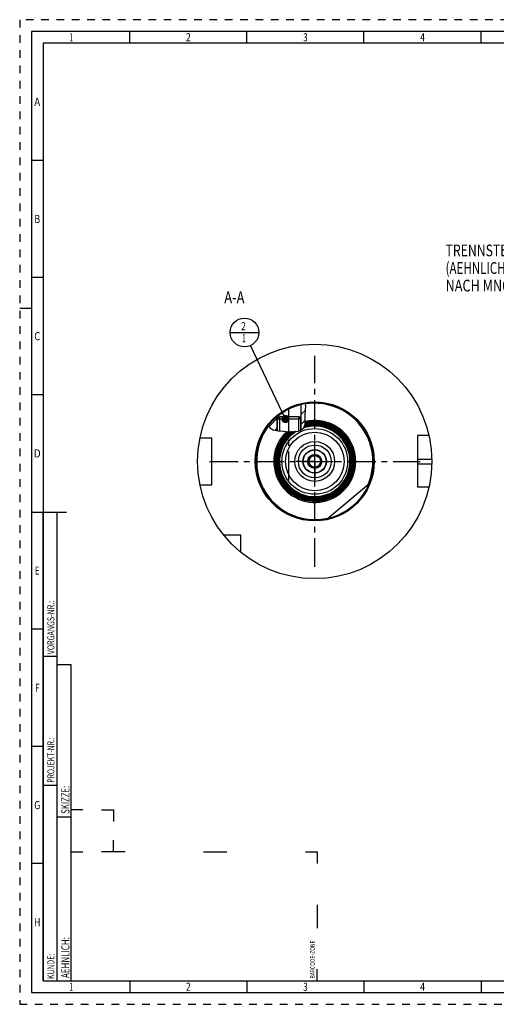
# Model space of a CAD drawing. Units: millimetres. Extents: x 0 to 594, y 0 to 420.
# Drawn here: x 0 to 204, y 0 to 420 of the extents above; entities that cross this region are included whole.
import ezdxf
from ezdxf.enums import TextEntityAlignment as Align

# ---------------------------------------------------------------- set-up
doc = ezdxf.new("R2010")
doc.units = ezdxf.units.MM
doc.header["$LTSCALE"] = 32.67
doc.linetypes.add('CENTER', pattern=[0.6, 0.375, -0.075, 0.075, -0.075])
doc.linetypes.add('HIDDEN', pattern=[0.2, 0.1, -0.1])
doc.layers.get('0').update_dxf_attribs({"linetype": 'CONTINUOUS'})
for name, color, linetype in [('10007041_HP_CL', 7, 'CONTINUOUS'), ('30251028_AXIS', 7, 'CONTINUOUS'), ('30252542_HP_AXIS', 7, 'CONTINUOUS'), ('30252542_HP_CL', 7, 'CONTINUOUS'), ('30336622_HP_CL', 7, 'CONTINUOUS'), ('30339279_AXIS', 7, 'CONTINUOUS'), ('30339279_CL', 7, 'CONTINUOUS'), ('30526430#AF0_HATCH', 7, 'CONTINUOUS'), ('30526430_AXIS', 7, 'CONTINUOUS'), ('30526430_CL', 7, 'CONTINUOUS'), ('388826-000-00-ED1_CL', 7, 'CONTINUOUS'), ('388826-000-00-ED1_FORMAT', 7, 'CONTINUOUS'), ('388826-000-00-ED1_TEXT', 7, 'CONTINUOUS')]:
    doc.layers.add(name, color=color, linetype=linetype)
doc.styles.get("Standard").update_dxf_attribs({"font": 'TXT.SHX', "width": 0.7})
doc.styles.add('TEXTSTYLE_2', font='TXT.SHX', dxfattribs={"width": 0.675})
doc.dimstyles.get("Standard").update_dxf_attribs({"dimtxt": 3.5, "dimasz": 3.5, "dimexe": 0.18, "dimexo": 0.0625, "dimgap": 0.09, "dimtad": 1, "dimdec": 3, "dimdsep": 46, "dimtxsty": 'STANDARD', "dimblk": '_FILLED', "dimblk1": '_FILLED', "dimblk2": '_FILLED', "dimcen": 0.09, "dimclrt": 2, "dimadec": 0, "dimazin": 0, "dimtol": 1, "dimtp": 0.005, "dimtm": 0.005, "dimtfac": 1, "dimtdec": 3, "dimtofl": 0, "dimtmove": 0, "dimatfit": 3, "dimldrblk": '_FILLED', "dimfxl": 1, "dimtolj": 1, "dimarcsym": 0})

# ---------------------------------------------------------------- blocks, each defined once
blk = doc.blocks.new('BARCODEBOX_BL4', base_point=(74.5, 46.5))
at = {"layer": '388826-000-00-ED1_FORMAT', "color": 3, "linetype": 'CONTINUOUS'}
for p, q in [((27, 83), (22, 83)), ((35, 83), (40, 83)), ((40, 83), (40, 78)), ((40, 65), (40, 70)), ((22, 65), (27, 65)), ((45, 65), (35, 65)), ((78.5, 65), (88.5, 65)), ((122, 65), (127, 65)), ((127, 65), (127, 60)), ((127, 42.5), (127, 32.5)), ((127, 10), (127, 15))]:
    blk.add_line(p, q, dxfattribs=at)
at = {"layer": '388826-000-00-ED1_FORMAT', "color": 2, "linetype": 'CONTINUOUS', "width": 0.787698}
blk.add_text('BARCODE-ZONE', height=2, rotation=90, dxfattribs=at).set_placement((126, 11))
blk = doc.blocks.new('_FILLED')
at = {"color": 0, "linetype": 'BYBLOCK'}
blk.add_solid([(0, 0), (-1, 0.125), (-1, -0.125)], dxfattribs=at)
blk = doc.blocks.new('BOMBALLOON_BL9', base_point=(95.98, 286.58))
at = {"layer": '388826-000-00-ED1_CL', "color": 3, "linetype": 'CONTINUOUS'}
blk.add_line((89.86, 286.58), (102.11, 286.58), dxfattribs=at)
blk.add_circle((95.98, 286.58), 6.12, dxfattribs=at)
at = {"layer": '388826-000-00-ED1_CL', "color": 2, "linetype": 'CONTINUOUS'}
for s, width, p in [('2', 0.785714, (94.5, 287.52)), ('1', 0.571429, (94.98, 282.4))]:
    blk.add_text(s, height=3.5, dxfattribs=dict(at, width=width)).set_placement(p)
blk = doc.blocks.new('HATCHING_BL1', base_point=(114.27, 250.49))
at = {"layer": '30526430#AF0_HATCH', "linetype": 'CONTINUOUS'}
h = blk.add_hatch(dxfattribs=at)
h.set_pattern_fill('default__1', color=3, scale=3, angle=45, style=0, pattern_type=0)
h.set_pattern_definition([(45, (0, 0), (-2.12132, 2.12132), [])])
edge = h.paths.add_edge_path()
edge.add_line((110.52, 250.2), (109.98, 249.66))
edge.add_line((109.98, 249.66), (109.98, 244.7))
edge.add_spline(control_points=[(109.98, 244.7), (109.79, 244.73), (109.43, 244.77), (108.97, 244.85), (108.6, 244.94), (108.28, 245.02), (108.02, 245.11), (107.79, 245.2), (107.6, 245.29), (107.43, 245.38), (107.28, 245.47), (107.15, 245.57), (107.03, 245.66), (106.92, 245.76), (106.83, 245.86), (106.75, 245.96), (106.67, 246.07), (106.59, 246.19), (106.52, 246.32), (106.46, 246.46), (106.4, 246.62), (106.35, 246.8), (106.32, 246.93), (106.3, 247)], knot_values=[0, 0, 0, 0, 0.047619, 0.095238, 0.142857, 0.190476, 0.238095, 0.285714, 0.333333, 0.380952, 0.428571, 0.47619, 0.52381, 0.571429, 0.619048, 0.666667, 0.714286, 0.761905, 0.809524, 0.857143, 0.904762, 0.952381, 1, 1, 1, 1], degree=3, periodic=0)
edge.add_arc((125.98, 231.58), 25, 130.0907, 141.9185)
edge.add_line((109.88, 250.7), (109.88, 250.58))
edge.add_line((109.88, 250.58), (110.52, 250.58))
edge.add_line((110.52, 250.58), (110.52, 250.2))
edge = h.paths.add_edge_path()
edge.add_line((119.98, 249.66), (119.44, 250.2))
edge.add_line((119.44, 250.2), (119.44, 250.58))
edge.add_line((119.44, 250.58), (120.08, 250.58))
edge.add_line((120.08, 250.58), (120.08, 255.87))
edge.add_arc((125.98, 231.58), 25, 98.7847, 103.6506)
edge.add_spline(control_points=[(122.16, 256.28), (122.18, 256.21), (122.2, 256.06), (122.22, 255.8), (122.24, 255.48), (122.23, 255.1), (122.21, 254.64), (122.16, 254.1), (122.09, 253.47), (122, 252.7), (121.94, 252), (121.9, 251.39), (121.89, 250.86), (121.91, 250.25), (121.94, 249.58), (121.97, 249), (121.98, 248.51), (121.98, 248.09), (121.96, 247.74), (121.93, 247.45), (121.88, 247.19), (121.84, 246.97), (121.78, 246.78), (121.71, 246.6), (121.64, 246.43), (121.57, 246.28), (121.48, 246.14), (121.39, 246.01), (121.29, 245.88), (121.17, 245.75), (121.04, 245.61), (120.88, 245.48), (120.7, 245.34), (120.49, 245.2), (120.25, 245.06), (120.07, 244.96), (119.98, 244.92)], knot_values=[0, 0, 0, 0, 0.029412, 0.058824, 0.088235, 0.117647, 0.147059, 0.176471, 0.205882, 0.235294, 0.264706, 0.294118, 0.323529, 0.352941, 0.382353, 0.411765, 0.441176, 0.470588, 0.5, 0.529412, 0.558824, 0.588235, 0.617647, 0.647059, 0.676471, 0.705882, 0.735294, 0.764706, 0.794118, 0.823529, 0.852941, 0.882353, 0.911765, 0.941176, 0.970588, 1, 1, 1, 1], degree=3, periodic=0)
edge.add_line((119.98, 244.92), (119.98, 249.66))

msp = doc.modelspace()

# ---------------------------------------------------------------- linework, layer by layer
at = {"color": 3, "linetype": 'CONTINUOUS'}
for p, q in [((122.2332, 255.4348), (122.0618, 256.2684)), ((121.8965, 251.145), (122.0786, 253.3837)), ((122.0786, 253.3837), (122.2332, 255.4348)), ((121.9569, 249.1946), (121.8965, 251.145)), ((121.9192, 247.4159), (121.9569, 249.1946)), ((106.3649, 247.0772), (106.8027, 245.8896)), ((106.8027, 245.8896), (108.2738, 245.028)), ((108.2738, 245.028), (110.3528, 244.6626)), ((110.3528, 244.6626), (112.608, 244.4841)), ((112.608, 244.4841), (114.7865, 244.2654)), ((114.7865, 244.2654), (116.82, 244.1775)), ((116.82, 244.1775), (118.8411, 244.4841)), ((118.8411, 244.4841), (119.7952, 244.8311)), ((119.7952, 244.8311), (120.6666, 245.3203)), ((120.6666, 245.3203), (121.3465, 245.9507)), ((121.3465, 245.9507), (121.9192, 247.4159))]:
    msp.add_line(p, q, dxfattribs=at)
at = {"layer": '10007041_HP_CL', "color": 7, "linetype": 'CONTINUOUS'}
for p, q in [((109.98, 249.6573), (110.9, 250.5773)), ((109.98, 249.6573), (109.98, 244.7281)), ((119.98, 249.6573), (109.98, 249.6573)), ((119.06, 250.5773), (110.9, 250.5773)), ((119.98, 249.6573), (119.06, 250.5773)), ((119.98, 249.6573), (119.98, 244.9349))]:
    msp.add_line(p, q, dxfattribs=at)
at = {"layer": '10007041_HP_CL', "color": 3, "linetype": 'CONTINUOUS'}
for p, q in [((110.9, 250.5773), (110.9, 244.6193)), ((119.06, 250.5773), (119.06, 244.5638))]:
    msp.add_line(p, q, dxfattribs=at)
at = {"layer": '30251028_AXIS', "color": 3, "linetype": 'CENTER'}
msp.add_line((80.98, 231.5773), (170.98, 231.5773), dxfattribs=at)
at = {"layer": '30252542_HP_AXIS', "color": 3, "linetype": 'CENTER'}
for q in [(125.98, 239.5773), (117.98, 231.5773), (125.98, 223.5773), (133.98, 231.5773)]:
    msp.add_line((125.98, 231.5773), q, dxfattribs=at)
at = {"layer": '30252542_HP_CL', "color": 7, "linetype": 'CONTINUOUS'}
for p, q in [((124.5367, 234.0773), (123.0933, 231.5773)), ((123.0933, 231.5773), (124.5367, 229.0773)), ((127.4234, 234.0773), (124.5367, 234.0773)), ((128.8668, 231.5773), (127.4234, 234.0773)), ((127.4234, 229.0773), (128.8668, 231.5773)), ((124.5367, 229.0773), (127.4234, 229.0773))]:
    msp.add_line(p, q, dxfattribs=at)
for radius in [4.9, 3.01, 2.5]:
    msp.add_circle((125.98, 231.5773), radius, dxfattribs=at)
at = {"layer": '30336622_HP_CL', "color": 7, "linetype": 'CONTINUOUS'}
for radius in [12.5, 7]:
    msp.add_circle((125.98, 231.5773), radius, dxfattribs=at)
at = {"layer": '30336622_HP_CL', "color": 9, "linetype": 'CONTINUOUS'}
msp.add_circle((125.98, 231.5773), 8.5, dxfattribs=at)
at = {"layer": '30339279_AXIS', "color": 3, "linetype": 'CENTER'}
msp.add_line((125.98, 186.5773), (125.98, 276.5773), dxfattribs=at)
at = {"layer": '30339279_CL', "color": 30, "linetype": 'CONTINUOUS'}
msp.add_line((125.98, 223.0773), (125.98, 240.0773), dxfattribs=at)
at = {"layer": '30526430_AXIS', "color": 3, "linetype": 'CENTER'}
msp.add_line((114.98, 223.5773), (114.98, 253.5773), dxfattribs=at)
at = {"layer": '30526430_CL', "color": 7, "linetype": 'CONTINUOUS'}
for p, q in [((120.08, 255.8711), (120.08, 250.5773)), ((109.88, 250.703), (109.88, 250.5773)), ((109.88, 250.5773), (110.9, 250.5773)), ((110.52, 250.1973), (109.98, 249.6573)), ((109.98, 244.7281), (109.98, 249.6573)), ((110.52, 250.5773), (110.52, 250.1973)), ((119.06, 250.5773), (120.08, 250.5773)), ((119.44, 250.5773), (119.44, 250.1973)), ((119.44, 250.1973), (119.98, 249.6573)), ((119.98, 244.9349), (119.98, 249.6573)), ((76.9902, 241.5773), (81.98, 241.5773)), ((81.98, 221.5773), (81.98, 241.5773)), ((174.755, 242.5773), (169.98, 242.5773)), ((169.98, 220.5773), (169.98, 242.5773)), ((76.9902, 221.5773), (81.98, 221.5773)), ((131.3204, 207.1544), (149.1043, 222.0763)), ((174.755, 220.5773), (169.98, 220.5773)), ((94.48, 200.0773), (87.1503, 200.0773)), ((94.48, 192.7476), (94.48, 200.0773))]:
    msp.add_line(p, q, dxfattribs=at)
at = {"layer": '30526430_CL', "color": 3, "linetype": 'CONTINUOUS'}
for p, q in [((109.98, 250.5773), (109.98, 249.6573)), ((119.98, 250.5773), (119.98, 249.6573))]:
    msp.add_line(p, q, dxfattribs=at)
at = {"layer": '30526430_CL', "color": 9, "linetype": 'CONTINUOUS'}
for p, q in [((169.98, 232.5773), (175.97, 232.5773)), ((169.98, 230.5773), (175.97, 230.5773))]:
    msp.add_line(p, q, dxfattribs=at)
at = {"layer": '30526430_CL', "color": 7, "linetype": 'CONTINUOUS'}
for radius in [50, 25, 12.5, 5]:
    msp.add_circle((125.98, 231.5773), radius, dxfattribs=at)
at = {"layer": '30526430_CL', "color": 9, "linetype": 'CONTINUOUS'}
for radius in [25.4, 14.0364]:
    msp.add_circle((125.98, 231.5773), radius, dxfattribs=at)
for radius, start, end in [(24.8, 336.768898, 98.99596), (17.5, 133.156382, 103.332724), (16.8, 130.992142, 103.953056), (16.6013, 130.263883, 104.139005), (16.4015, 129.502941, 104.33078), (24.8, 141.967833, 283.229102), (16.2028, 128.71602, 104.757727), (16.0029, 127.891583, 105.281415), (15.8042, 127.036754, 105.818832), (15.6044, 126.138384, 106.377267), (15.4057, 124.753218, 106.95116), (15.2058, 123.172847, 107.548377), (15.0358, 121.712421, 108.413722)]:
    msp.add_arc((125.98, 231.5773), radius, start, end, dxfattribs=at)
at = {"layer": '30526430_CL', "color": 7, "linetype": 'CONTINUOUS'}
for radius, start, end in [(17, 131.668845, 103.77042), (16.7427, 130.784961, 104.006205), (16.3442, 129.279195, 104.397011), (15.9456, 127.648901, 105.434606), (15.5471, 125.796135, 106.540776), (15.1485, 122.693658, 107.723429)]:
    msp.add_arc((125.98, 231.5773), radius, start, end, dxfattribs=at)
at = {"layer": '388826-000-00-ED1_FORMAT', "color": 6, "linetype": 'HIDDEN'}
for p, q in [((0, 420), (0, 0)), ((594, 420), (0, 420)), ((0, 0), (594, 0))]:
    msp.add_line(p, q, dxfattribs=at)
at = {"layer": '388826-000-00-ED1_FORMAT', "color": 7, "linetype": 'CONTINUOUS'}
for p, q in [((5, 415), (5, 5)), ((589, 415), (5, 415)), ((5, 210), (20, 210)), ((5, 5), (589, 5))]:
    msp.add_line(p, q, dxfattribs=at)
at = {"layer": '388826-000-00-ED1_FORMAT', "color": 3, "linetype": 'CONTINUOUS'}
for p, q in [((47, 410), (47, 415)), ((97, 410), (97, 415)), ((147, 410), (147, 415)), ((197, 410), (197, 415)), ((10, 410), (10, 10)), ((405.3013, 410), (10, 410)), ((10, 360), (5, 360)), ((10, 310), (5, 310)), ((0, 297), (5, 297)), ((10, 260), (5, 260)), ((10, 10), (10, 210)), ((10, 210), (16, 210)), ((16, 10), (16, 210)), ((16, 10), (16, 210)), ((10, 160), (5, 160)), ((10, 148.5), (16, 148.5)), ((16, 10), (16, 145)), ((16, 145), (22, 145)), ((22, 10), (22, 145)), ((10, 110), (5, 110)), ((10, 93.5), (16, 93.5)), ((16, 80), (22, 80)), ((10, 60), (5, 60)), ((10, 10), (16, 10)), ((10, 10), (209.0001, 10)), ((16, 10), (22, 10)), ((47, 10), (47, 5)), ((97, 10), (97, 5)), ((147, 10), (147, 5)), ((197, 10), (197, 5))]:
    msp.add_line(p, q, dxfattribs=at)

# ---------------------------------------------------------------- block references
msp.add_blockref('HATCHING_BL1', (114.2676, 250.4933))
at = {"layer": '388826-000-00-ED1_CL', "color": 3, "linetype": 'CONTINUOUS'}
msp.add_blockref('BOMBALLOON_BL9', (95.98, 286.5773), dxfattribs=at)
at = {"layer": '388826-000-00-ED1_FORMAT', "color": 3, "linetype": 'CONTINUOUS'}
msp.add_blockref('BARCODEBOX_BL4', (74.5, 46.5), dxfattribs=at)

# ---------------------------------------------------------------- texts
at = {"layer": '388826-000-00-ED1_FORMAT', "color": 90, "linetype": 'CONTINUOUS', "style": 'TEXTSTYLE_2'}
for s, width, p in [('1', 0.571429, (22, 410.75)), ('2', 0.785714, (72, 410.75)), ('3', 0.714286, (122, 410.75)), ('4', 0.785714, (172, 410.75)), ('A', 0.857143, (7.5, 383.25)), ('B', 0.785714, (7.5, 333.25)), ('C', 0.833333, (7.5, 283.25)), ('D', 0.904762, (7.5, 233.25)), ('E', 0.714286, (7.5, 183.25)), ('F', 0.714286, (7.5, 133.25)), ('G', 0.785714, (7.5, 83.25)), ('H', 0.785714, (7.5, 33.25)), ('1', 0.571429, (22, 5.75)), ('2', 0.785714, (72, 5.75)), ('3', 0.714286, (122, 5.75)), ('4', 0.785714, (172, 5.75))]:
    msp.add_text(s, height=3.5, dxfattribs=dict(at, width=width)).set_placement(p, align=Align.CENTER)
at = {"layer": '388826-000-00-ED1_FORMAT', "color": 2, "linetype": 'CONTINUOUS'}
for s, height, width, p in [('VORGANGS-NR.:', 3, 0.739927, (14.8036, 149.3182)), ('PROJEKT-NR.:', 3, 0.714286, (14.8036, 94.5009)), ('SKIZZE:', 3.5, 0.693878, (21.25, 81.225)), ('AEHNLICH:', 3.5, 0.71164, (21.25, 11.225)), ('KUNDE:', 3, 0.722222, (14.8036, 10.7957))]:
    msp.add_text(s, height=height, rotation=90, dxfattribs=dict(at, width=width)).set_placement(p)
at = {"layer": '388826-000-00-ED1_TEXT', "color": 2, "linetype": 'CONTINUOUS'}
for s, width, p in [('TRENNSTELLE HSK-A100', 0.766667, (181.832, 319.0773)), ('(AEHNLICH DIN 69893-1)', 0.725108, (181.832, 311.5773)), ('NACH MN609 BLATT 2-6', 0.795238, (181.832, 304.0773))]:
    msp.add_text(s, height=5, dxfattribs=dict(at, width=width)).set_placement(p)
at = {"layer": '388826-000-00-ED1_TEXT', "color": 2, "linetype": 'CONTINUOUS', "width": 0.809524}
msp.add_text('A-A', height=5, dxfattribs=at).set_placement((95.98, 299.0773), align=Align.RIGHT)

# ---------------------------------------------------------------- leaders
at = {"layer": '388826-000-00-ED1_CL', "color": 3, "linetype": 'CONTINUOUS'}
msp.add_leader([(113.467, 249.6573), (98.6019, 281.0418)], dimstyle='STANDARD', override={"dimtad": 0, "dimldrblk": 'DOT'}, dxfattribs=at)

doc.saveas('drawing.dxf')
